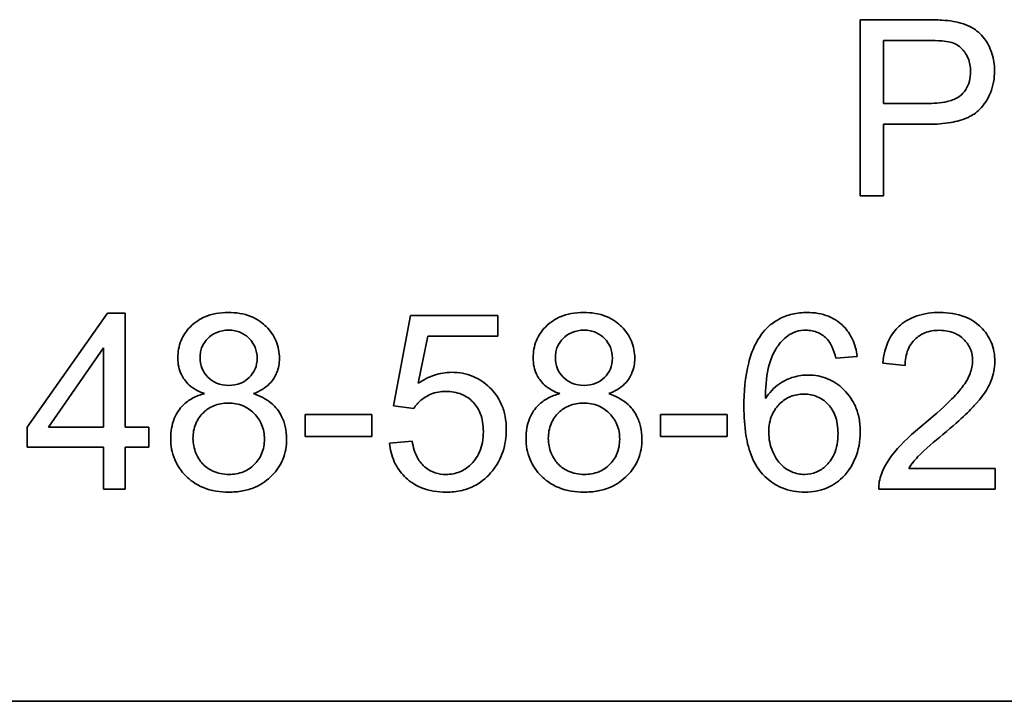
# Model space of a CAD drawing. Units: millimetres. Extents: x -413 to 3701, y -554 to 1443.
# Drawn here: x 1180 to 1189, y 1341 to 1347 of the extents above; entities that cross this region are included whole.
import ezdxf

# ---------------------------------------------------------------- set-up
doc = ezdxf.new("R2010")
doc.units = ezdxf.units.MM
doc.layers.add('Widoczne (ISO)', color=1, linetype='Continuous', lineweight=35)

msp = doc.modelspace()

# ---------------------------------------------------------------- linework, layer by layer
at = {"layer": 'Widoczne (ISO)'}
for p, q in [((1187.9578, 1346.5846), (1187.3919, 1346.5846)), ((1187.3919, 1346.5846), (1187.3919, 1345.0846)), ((1187.5908, 1345.8712), (1187.5908, 1346.4074)), ((1187.5908, 1346.4074), (1187.975, 1346.4074)), ((1187.9784, 1345.8712), (1187.5908, 1345.8712)), ((1187.5908, 1345.694), (1187.9761, 1345.694)), ((1187.5908, 1345.0846), (1187.5908, 1345.694)), ((1187.3919, 1345.0846), (1187.5908, 1345.0846)), ((1180.9783, 1344.0846), (1180.2946, 1343.1128)), ((1181.1293, 1344.0846), (1180.9783, 1344.0846)), ((1181.1293, 1343.1128), (1181.1293, 1344.0846)), ((1183.561, 1344.0652), (1183.4158, 1343.2946)), ((1184.3065, 1344.0652), (1183.561, 1344.0652)), ((1184.3065, 1343.8891), (1184.3065, 1344.0652)), ((1183.6273, 1343.4867), (1183.7085, 1343.8891)), ((1183.7085, 1343.8891), (1184.3065, 1343.8891)), ((1180.4753, 1343.1128), (1180.9452, 1343.7897)), ((1180.9452, 1343.7897), (1180.9452, 1343.1128)), ((1187.1841, 1343.7016), (1187.3671, 1343.7165)), ((1187.5854, 1343.6571), (1187.7752, 1343.6376)), ((1183.2306, 1343.2203), (1182.6635, 1343.2203)), ((1182.6635, 1343.2203), (1182.6635, 1343.0351)), ((1183.2306, 1343.0351), (1183.2306, 1343.2203)), ((1183.4158, 1343.2946), (1183.5885, 1343.2718)), ((1186.2581, 1343.2203), (1185.691, 1343.2203)), ((1185.691, 1343.2203), (1185.691, 1343.0351)), ((1186.2581, 1343.0351), (1186.2581, 1343.2203)), ((1180.2946, 1343.1128), (1180.2946, 1342.9436)), ((1180.9452, 1343.1128), (1180.4753, 1343.1128)), ((1181.3316, 1343.1128), (1181.1293, 1343.1128)), ((1181.3316, 1342.9436), (1181.3316, 1343.1128)), ((1182.6635, 1343.0351), (1183.2306, 1343.0351)), ((1183.5759, 1342.9939), (1183.3827, 1342.9779)), ((1185.691, 1343.0351), (1186.2581, 1343.0351)), ((1180.2946, 1342.9436), (1180.9452, 1342.9436)), ((1180.9452, 1342.9436), (1180.9452, 1342.5846)), ((1181.1293, 1342.5846), (1181.1293, 1342.9436)), ((1181.1293, 1342.9436), (1181.3316, 1342.9436)), ((1188.5424, 1342.7619), (1187.8072, 1342.7619)), ((1188.5424, 1342.5846), (1188.5424, 1342.7619)), ((1180.9452, 1342.5846), (1181.1293, 1342.5846)), ((1187.5511, 1342.5846), (1188.5424, 1342.5846)), ((1233.51, 1340.7777), (1168.51, 1340.7777))]:
    msp.add_line(p, q, dxfattribs=at)
for points, knots in [([(1188.1865, 1346.5698), (1188.1558, 1346.5756), (1188.1209, 1346.5789), (1188.0469, 1346.5837), (1188.0009, 1346.5846), (1187.9578, 1346.5846)], [-0.0222298, -0.0222298, -0.0222298, -0.0222298, -0.01290834, -0.01290834, 0, 0, 0, 0]), ([(1188.5375, 1346.1502), (1188.5375, 1346.2001), (1188.5307, 1346.2493), (1188.4982, 1346.3505), (1188.4731, 1346.3928), (1188.418, 1346.4673), (1188.3821, 1346.4948), (1188.3013, 1346.5429), (1188.2442, 1346.5603), (1188.1865, 1346.5698)], [-0.04094158, -0.04094158, -0.04094158, -0.04094158, -0.03493545, -0.03493545, -0.02816486, -0.02816486, -0.0175424, -0.0175424, 0, 0, 0, 0]), ([(1187.975, 1346.4074), (1188.0112, 1346.4074), (1188.0524, 1346.4067), (1188.1134, 1346.4022), (1188.1403, 1346.3991), (1188.1602, 1346.3937)], [-0.01529599, -0.01529599, -0.01529599, -0.01529599, -0.00618736, -0.00618736, 0, 0, 0, 0]), ([(1188.1602, 1346.3937), (1188.179, 1346.3887), (1188.1969, 1346.3816), (1188.2304, 1346.3625), (1188.2454, 1346.3509), (1188.2715, 1346.3248), (1188.2951, 1346.2984), (1188.3268, 1346.2212), (1188.3328, 1346.1831), (1188.3328, 1346.1445)], [-0.05422851, -0.05422851, -0.05422851, -0.05422851, -0.03954069, -0.03954069, -0.02504955, -0.02504955, -0.01159506, -0.01159506, 0, 0, 0, 0]), ([(1187.9761, 1345.694), (1188.0387, 1345.694), (1188.1037, 1345.6979), (1188.2152, 1345.7173), (1188.2657, 1345.7309), (1188.347, 1345.769), (1188.3798, 1345.7904), (1188.4248, 1345.8354), (1188.4699, 1345.8836), (1188.5268, 1346.0209), (1188.5375, 1346.0848), (1188.5375, 1346.1502)], [-0.2003452, -0.2003452, -0.2003452, -0.2003452, -0.136281, -0.136281, -0.0845764, -0.0845764, -0.0445717, -0.0445717, -0.0196174, -0.0196174, 0, 0, 0, 0]), ([(1188.3328, 1346.1445), (1188.3328, 1346.1161), (1188.33, 1346.0876), (1188.3165, 1346.0353), (1188.3067, 1346.0119), (1188.2762, 1345.964), (1188.2576, 1345.9467), (1188.2195, 1345.916), (1188.1879, 1345.902), (1188.1001, 1345.876), (1188.0363, 1345.8712), (1187.9784, 1345.8712)], [-0.03991964, -0.03991964, -0.03991964, -0.03991964, -0.03573455, -0.03573455, -0.03195995, -0.03195995, -0.02736463, -0.02736463, -0.01736149, -0.01736149, 0, 0, 0, 0]), ([(1182.0084, 1344.0904), (1181.9729, 1344.0904), (1181.9372, 1344.0876), (1181.8702, 1344.075), (1181.8389, 1344.0659), (1181.7709, 1344.0366), (1181.7263, 1344.0106), (1181.6502, 1343.9317), (1181.6243, 1343.8938), (1181.5871, 1343.804), (1181.5786, 1343.7546), (1181.5786, 1343.7039)], [-0.07921525, -0.07921525, -0.07921525, -0.07921525, -0.06298605, -0.06298605, -0.04809458, -0.04809458, -0.02917103, -0.02917103, -0.01520851, -0.01520851, 0, 0, 0, 0]), ([(1182.444, 1343.6994), (1182.444, 1343.7501), (1182.4354, 1343.7994), (1182.3965, 1343.8931), (1182.3676, 1343.9339), (1182.3051, 1343.9962), (1182.2635, 1344.0309), (1182.1397, 1344.0808), (1182.0741, 1344.0904), (1182.0084, 1344.0904)], [-0.09492071, -0.09492071, -0.09492071, -0.09492071, -0.06746459, -0.06746459, -0.04001289, -0.04001289, -0.01970942, -0.01970942, 0, 0, 0, 0]), ([(1185.0359, 1344.0904), (1185.0003, 1344.0904), (1184.9647, 1344.0876), (1184.8977, 1344.075), (1184.8664, 1344.0659), (1184.7983, 1344.0366), (1184.7538, 1344.0106), (1184.6776, 1343.9317), (1184.6518, 1343.8938), (1184.6145, 1343.804), (1184.606, 1343.7546), (1184.606, 1343.7039)], [-0.07921525, -0.07921525, -0.07921525, -0.07921525, -0.06298605, -0.06298605, -0.04809458, -0.04809458, -0.02917103, -0.02917103, -0.01520851, -0.01520851, 0, 0, 0, 0]), ([(1185.4715, 1343.6994), (1185.4715, 1343.7501), (1185.4629, 1343.7994), (1185.4239, 1343.8931), (1185.395, 1343.9339), (1185.3325, 1343.9962), (1185.2909, 1344.0309), (1185.1672, 1344.0808), (1185.1016, 1344.0904), (1185.0359, 1344.0904)], [-0.09492071, -0.09492071, -0.09492071, -0.09492071, -0.06746459, -0.06746459, -0.04001289, -0.04001289, -0.01970942, -0.01970942, 0, 0, 0, 0]), ([(1186.9406, 1344.0904), (1186.8977, 1344.0904), (1186.8549, 1344.0862), (1186.7741, 1344.0674), (1186.7368, 1344.0536), (1186.6476, 1344.0057), (1186.6019, 1343.9663), (1186.5633, 1343.9189)], [-0.0432429, -0.0432429, -0.0432429, -0.0432429, -0.03036944, -0.03036944, -0.01835918, -0.01835918, 0, 0, 0, 0]), ([(1187.3671, 1343.7165), (1187.3605, 1343.7664), (1187.348, 1343.8155), (1187.3076, 1343.9036), (1187.2817, 1343.9414), (1187.2243, 1343.9987), (1187.1842, 1344.0327), (1187.0649, 1344.0811), (1187.003, 1344.0904), (1186.9406, 1344.0904)], [-0.09429621, -0.09429621, -0.09429621, -0.09429621, -0.06534139, -0.06534139, -0.03860236, -0.03860236, -0.0187043, -0.0187043, 0, 0, 0, 0]), ([(1188.0725, 1344.0904), (1188.0054, 1344.0904), (1187.9375, 1344.0822), (1187.823, 1344.0431), (1187.7765, 1344.0176), (1187.7063, 1343.9578), (1187.6698, 1343.9195), (1187.608, 1343.7974), (1187.5919, 1343.7273), (1187.5854, 1343.6571)], [-0.1036663, -0.1036663, -0.1036663, -0.1036663, -0.0688957, -0.0688957, -0.0410421, -0.0410421, -0.0211527, -0.0211527, 0, 0, 0, 0]), ([(1188.5401, 1343.6742), (1188.5401, 1343.7302), (1188.5307, 1343.7848), (1188.4881, 1343.8855), (1188.4577, 1343.9284), (1188.394, 1343.9909), (1188.3511, 1344.0271), (1188.217, 1344.0804), (1188.1444, 1344.0904), (1188.0725, 1344.0904)], [-0.1091803, -0.1091803, -0.1091803, -0.1091803, -0.0754246, -0.0754246, -0.0432877, -0.0432877, -0.0215861, -0.0215861, 0, 0, 0, 0]), ([(1181.7684, 1343.7108), (1181.7684, 1343.726), (1181.7697, 1343.7411), (1181.7755, 1343.7704), (1181.7797, 1343.7844), (1181.7974, 1343.826), (1181.8151, 1343.8505), (1181.8502, 1343.8851), (1181.8741, 1343.9058), (1181.9427, 1343.934), (1181.977, 1343.9394), (1182.0119, 1343.9394)], [-0.06015247, -0.06015247, -0.06015247, -0.06015247, -0.05061912, -0.05061912, -0.04139942, -0.04139942, -0.02224391, -0.02224391, -0.01045809, -0.01045809, 0, 0, 0, 0]), ([(1182.0119, 1343.9394), (1182.0296, 1343.9394), (1182.0473, 1343.9379), (1182.0813, 1343.9313), (1182.0973, 1343.9265), (1182.1415, 1343.9075), (1182.1665, 1343.8895), (1182.2087, 1343.8459), (1182.2251, 1343.8218), (1182.2489, 1343.7646), (1182.2543, 1343.7329), (1182.2543, 1343.7005)], [-0.03827281, -0.03827281, -0.03827281, -0.03827281, -0.03296527, -0.03296527, -0.02794135, -0.02794135, -0.01859648, -0.01859648, -0.00973032, -0.00973032, 0, 0, 0, 0]), ([(1184.7958, 1343.7108), (1184.7958, 1343.726), (1184.7971, 1343.7411), (1184.8029, 1343.7704), (1184.8072, 1343.7844), (1184.8249, 1343.826), (1184.8425, 1343.8505), (1184.8777, 1343.8851), (1184.9015, 1343.9058), (1184.9701, 1343.934), (1185.0045, 1343.9394), (1185.0393, 1343.9394)], [-0.06015247, -0.06015247, -0.06015247, -0.06015247, -0.05061912, -0.05061912, -0.04139942, -0.04139942, -0.02224391, -0.02224391, -0.01045809, -0.01045809, 0, 0, 0, 0]), ([(1185.0393, 1343.9394), (1185.0571, 1343.9394), (1185.0748, 1343.9379), (1185.1087, 1343.9313), (1185.1247, 1343.9265), (1185.1689, 1343.9075), (1185.1939, 1343.8895), (1185.2362, 1343.8459), (1185.2526, 1343.8218), (1185.2763, 1343.7646), (1185.2817, 1343.7329), (1185.2817, 1343.7005)], [-0.03827281, -0.03827281, -0.03827281, -0.03827281, -0.03296527, -0.03296527, -0.02794135, -0.02794135, -0.01859648, -0.01859648, -0.00973032, -0.00973032, 0, 0, 0, 0]), ([(1186.5633, 1343.9189), (1186.535, 1343.8842), (1186.5119, 1343.8457), (1186.4713, 1343.7594), (1186.4549, 1343.7109), (1186.4119, 1343.5421), (1186.4021, 1343.41), (1186.4021, 1343.2866)], [-0.06554435, -0.06554435, -0.06554435, -0.06554435, -0.05214617, -0.05214617, -0.0370164, -0.0370164, 0, 0, 0, 0]), ([(1186.585, 1343.3575), (1186.5859, 1343.4406), (1186.5918, 1343.5328), (1186.6283, 1343.697), (1186.6547, 1343.7494), (1186.7085, 1343.8309), (1186.7384, 1343.8639), (1186.7748, 1343.8903)], [-0.04484782, -0.04484782, -0.04484782, -0.04484782, -0.02930085, -0.02930085, -0.01347883, -0.01347883, 0, 0, 0, 0]), ([(1186.7748, 1343.8903), (1186.7967, 1343.9065), (1186.8206, 1343.9189), (1186.8734, 1343.9357), (1186.9011, 1343.9394), (1186.9292, 1343.9394)], [-0.01660828, -0.01660828, -0.01660828, -0.01660828, -0.00843266, -0.00843266, 0, 0, 0, 0]), ([(1186.9292, 1343.9394), (1186.9473, 1343.9394), (1186.9653, 1343.9378), (1187, 1343.9309), (1187.0165, 1343.9258), (1187.0637, 1343.9052), (1187.0908, 1343.8852), (1187.1144, 1343.8606)], [-0.02086896, -0.02086896, -0.02086896, -0.02086896, -0.01543987, -0.01543987, -0.01023735, -0.01023735, 0, 0, 0, 0]), ([(1187.7752, 1343.6376), (1187.7756, 1343.6844), (1187.7825, 1343.7315), (1187.8173, 1343.8152), (1187.8396, 1343.8423), (1187.8821, 1343.8843), (1187.9105, 1343.903), (1187.9823, 1343.932), (1188.025, 1343.9383), (1188.0679, 1343.9383)], [-0.03879416, -0.03879416, -0.03879416, -0.03879416, -0.03076592, -0.03076592, -0.0232504, -0.0232504, -0.01285481, -0.01285481, 0, 0, 0, 0]), ([(1188.0679, 1343.9383), (1188.0906, 1343.9383), (1188.1132, 1343.9365), (1188.1561, 1343.9284), (1188.1762, 1343.9224), (1188.219, 1343.904), (1188.2496, 1343.8869), (1188.3019, 1343.8327), (1188.3194, 1343.8071), (1188.3446, 1343.7465), (1188.3503, 1343.7131), (1188.3503, 1343.6788)], [-0.05529017, -0.05529017, -0.05529017, -0.05529017, -0.04364616, -0.04364616, -0.0328661, -0.0328661, -0.0197072, -0.0197072, -0.01028467, -0.01028467, 0, 0, 0, 0]), ([(1187.1144, 1343.8606), (1187.1311, 1343.8417), (1187.144, 1343.8187), (1187.1671, 1343.766), (1187.1768, 1343.7332), (1187.1841, 1343.7016)], [-0.017237, -0.017237, -0.017237, -0.017237, -0.00971083, -0.00971083, 0, 0, 0, 0]), ([(1181.5786, 1343.7039), (1181.5786, 1343.6785), (1181.5809, 1343.6531), (1181.5912, 1343.6047), (1181.5988, 1343.5822), (1181.6219, 1343.5343), (1181.6414, 1343.5029), (1181.7133, 1343.4393), (1181.7583, 1343.4157), (1181.8049, 1343.3987)], [-0.05229243, -0.05229243, -0.05229243, -0.05229243, -0.04017223, -0.04017223, -0.02877638, -0.02877638, -0.01488592, -0.01488592, 0, 0, 0, 0]), ([(1182.013, 1343.4696), (1181.9769, 1343.4696), (1181.9412, 1343.4751), (1181.88, 1343.5007), (1181.8556, 1343.5175), (1181.8139, 1343.5598), (1181.7978, 1343.5837), (1181.7737, 1343.6426), (1181.7684, 1343.6765), (1181.7684, 1343.7108)], [-0.0389023, -0.0389023, -0.0389023, -0.0389023, -0.02810767, -0.02810767, -0.01909269, -0.01909269, -0.01029367, -0.01029367, 0, 0, 0, 0]), ([(1182.2543, 1343.7005), (1182.2543, 1343.669), (1182.249, 1343.6384), (1182.223, 1343.5766), (1182.2032, 1343.5527), (1182.1654, 1343.5153), (1182.1414, 1343.4992), (1182.082, 1343.4749), (1182.0477, 1343.4696), (1182.013, 1343.4696)], [-0.03259126, -0.03259126, -0.03259126, -0.03259126, -0.02633427, -0.02633427, -0.0192594, -0.0192594, -0.01040713, -0.01040713, 0, 0, 0, 0]), ([(1182.2222, 1343.3987), (1182.2485, 1343.4086), (1182.2743, 1343.4206), (1182.3199, 1343.4485), (1182.3401, 1343.4639), (1182.3932, 1343.5164), (1182.4108, 1343.5512), (1182.4371, 1343.6147), (1182.444, 1343.6566), (1182.444, 1343.6994)], [-0.02900691, -0.02900691, -0.02900691, -0.02900691, -0.02458262, -0.02458262, -0.02058971, -0.02058971, -0.01284075, -0.01284075, 0, 0, 0, 0]), ([(1184.606, 1343.7039), (1184.606, 1343.6785), (1184.6083, 1343.6531), (1184.6187, 1343.6047), (1184.6262, 1343.5822), (1184.6493, 1343.5343), (1184.6688, 1343.5029), (1184.7407, 1343.4393), (1184.7858, 1343.4157), (1184.8324, 1343.3987)], [-0.05229243, -0.05229243, -0.05229243, -0.05229243, -0.04017223, -0.04017223, -0.02877638, -0.02877638, -0.01488592, -0.01488592, 0, 0, 0, 0]), ([(1185.0405, 1343.4696), (1185.0043, 1343.4696), (1184.9686, 1343.4751), (1184.9074, 1343.5007), (1184.883, 1343.5175), (1184.8413, 1343.5598), (1184.8252, 1343.5837), (1184.8011, 1343.6426), (1184.7958, 1343.6765), (1184.7958, 1343.7108)], [-0.0389023, -0.0389023, -0.0389023, -0.0389023, -0.02810767, -0.02810767, -0.01909269, -0.01909269, -0.01029367, -0.01029367, 0, 0, 0, 0]), ([(1185.2817, 1343.7005), (1185.2817, 1343.669), (1185.2764, 1343.6384), (1185.2504, 1343.5766), (1185.2307, 1343.5527), (1185.1929, 1343.5153), (1185.1688, 1343.4992), (1185.1094, 1343.4749), (1185.0751, 1343.4696), (1185.0405, 1343.4696)], [-0.03259126, -0.03259126, -0.03259126, -0.03259126, -0.02633427, -0.02633427, -0.0192594, -0.0192594, -0.01040713, -0.01040713, 0, 0, 0, 0]), ([(1185.2497, 1343.3987), (1185.276, 1343.4086), (1185.3017, 1343.4206), (1185.3473, 1343.4485), (1185.3676, 1343.4639), (1185.4206, 1343.5164), (1185.4383, 1343.5512), (1185.4645, 1343.6147), (1185.4715, 1343.6566), (1185.4715, 1343.6994)], [-0.02900691, -0.02900691, -0.02900691, -0.02900691, -0.02458262, -0.02458262, -0.02058971, -0.02058971, -0.01284075, -0.01284075, 0, 0, 0, 0]), ([(1188.3503, 1343.6788), (1188.3503, 1343.6416), (1188.3423, 1343.6054), (1188.3132, 1343.5302), (1188.2902, 1343.4919), (1188.233, 1343.414), (1188.1588, 1343.3238), (1187.9353, 1343.1391)], [-0.2183426, -0.2183426, -0.2183426, -0.2183426, -0.1577583, -0.1577583, -0.0869803, -0.0869803, 0, 0, 0, 0]), ([(1188.0976, 1343.05), (1188.2699, 1343.1963), (1188.3429, 1343.2712), (1188.4607, 1343.4032), (1188.4915, 1343.4673), (1188.5284, 1343.5584), (1188.5401, 1343.6152), (1188.5401, 1343.6742)], [-0.03516027, -0.03516027, -0.03516027, -0.03516027, -0.0294768, -0.0294768, -0.01769867, -0.01769867, 0, 0, 0, 0]), ([(1183.9109, 1343.5805), (1183.8612, 1343.5805), (1183.8128, 1343.5726), (1183.7162, 1343.5407), (1183.6701, 1343.5164), (1183.6273, 1343.4867)], [-0.03053054, -0.03053054, -0.03053054, -0.03053054, -0.01563457, -0.01563457, 0, 0, 0, 0]), ([(1184.3773, 1343.0946), (1184.3773, 1343.1318), (1184.3743, 1343.169), (1184.3607, 1343.2397), (1184.3509, 1343.2729), (1184.3088, 1343.3707), (1184.2698, 1343.4181), (1184.1935, 1343.4919), (1184.1467, 1343.5238), (1184.0354, 1343.57), (1183.9739, 1343.5805), (1183.9109, 1343.5805)], [-0.0654617, -0.0654617, -0.0654617, -0.0654617, -0.05786669, -0.05786669, -0.05076645, -0.05076645, -0.03614286, -0.03614286, -0.01890716, -0.01890716, 0, 0, 0, 0]), ([(1186.9498, 1343.5576), (1186.9066, 1343.5576), (1186.8645, 1343.5514), (1186.7917, 1343.5293), (1186.748, 1343.5124), (1186.6562, 1343.4494), (1186.617, 1343.4065), (1186.585, 1343.3575)], [-0.05418364, -0.05418364, -0.05418364, -0.05418364, -0.033408, -0.033408, -0.01754724, -0.01754724, 0, 0, 0, 0]), ([(1187.3934, 1343.0717), (1187.3934, 1343.1106), (1187.3902, 1343.1495), (1187.376, 1343.2232), (1187.3657, 1343.2577), (1187.3335, 1343.3315), (1187.3033, 1343.3847), (1187.2091, 1343.475), (1187.1651, 1343.5051), (1187.0626, 1343.5478), (1187.007, 1343.5576), (1186.9498, 1343.5576)], [-0.09521478, -0.09521478, -0.09521478, -0.09521478, -0.07505706, -0.07505706, -0.05633329, -0.05633329, -0.03332964, -0.03332964, -0.01717087, -0.01717087, 0, 0, 0, 0]), ([(1181.8049, 1343.3987), (1181.7696, 1343.3896), (1181.7352, 1343.3769), (1181.6734, 1343.3432), (1181.6463, 1343.3233), (1181.5961, 1343.2726), (1181.5682, 1343.2357), (1181.5265, 1343.1329), (1181.518, 1343.0762), (1181.518, 1343.0191)], [-0.06358644, -0.06358644, -0.06358644, -0.06358644, -0.04785425, -0.04785425, -0.03325279, -0.03325279, -0.01712797, -0.01712797, 0, 0, 0, 0]), ([(1182.5058, 1343.0134), (1182.5058, 1343.0486), (1182.5023, 1343.0837), (1182.487, 1343.1503), (1182.4758, 1343.1811), (1182.4412, 1343.2467), (1182.4136, 1343.2849), (1182.3288, 1343.3556), (1182.277, 1343.3812), (1182.2222, 1343.3987)], [-0.05953635, -0.05953635, -0.05953635, -0.05953635, -0.04590959, -0.04590959, -0.03310953, -0.03310953, -0.01724438, -0.01724438, 0, 0, 0, 0]), ([(1183.5885, 1343.2718), (1183.6054, 1343.2986), (1183.6261, 1343.3221), (1183.6685, 1343.3576), (1183.6972, 1343.3784), (1183.7751, 1343.4107), (1183.8178, 1343.4181), (1183.8617, 1343.4181)], [-0.04165231, -0.04165231, -0.04165231, -0.04165231, -0.02530786, -0.02530786, -0.01316882, -0.01316882, 0, 0, 0, 0]), ([(1183.8617, 1343.4181), (1183.9086, 1343.4181), (1183.9551, 1343.4108), (1184.0338, 1343.3776), (1184.0649, 1343.3562), (1184.1114, 1343.3087), (1184.1366, 1343.2776), (1184.1746, 1343.1821), (1184.1818, 1343.1296), (1184.1818, 1343.0774)], [-0.0772078, -0.0772078, -0.0772078, -0.0772078, -0.05172723, -0.05172723, -0.03080371, -0.03080371, -0.01564516, -0.01564516, 0, 0, 0, 0]), ([(1184.8324, 1343.3987), (1184.797, 1343.3896), (1184.7626, 1343.3769), (1184.7008, 1343.3432), (1184.6737, 1343.3233), (1184.6235, 1343.2726), (1184.5956, 1343.2357), (1184.5539, 1343.1329), (1184.5454, 1343.0762), (1184.5454, 1343.0191)], [-0.06358644, -0.06358644, -0.06358644, -0.06358644, -0.04785425, -0.04785425, -0.03325279, -0.03325279, -0.01712797, -0.01712797, 0, 0, 0, 0]), ([(1185.5332, 1343.0134), (1185.5332, 1343.0486), (1185.5298, 1343.0837), (1185.5144, 1343.1503), (1185.5032, 1343.1811), (1185.4687, 1343.2467), (1185.441, 1343.2849), (1185.3562, 1343.3556), (1185.3044, 1343.3812), (1185.2497, 1343.3987)], [-0.05953635, -0.05953635, -0.05953635, -0.05953635, -0.04590959, -0.04590959, -0.03310953, -0.03310953, -0.01724438, -0.01724438, 0, 0, 0, 0]), ([(1186.6136, 1343.0705), (1186.6136, 1343.0966), (1186.6157, 1343.1228), (1186.6251, 1343.1721), (1186.632, 1343.1952), (1186.6593, 1343.2583), (1186.6835, 1343.2894), (1186.7354, 1343.3393), (1186.7651, 1343.3596), (1186.8348, 1343.3886), (1186.8729, 1343.3952), (1186.912, 1343.3952)], [-0.04538217, -0.04538217, -0.04538217, -0.04538217, -0.03912729, -0.03912729, -0.03334188, -0.03334188, -0.02266303, -0.02266303, -0.01174317, -0.01174317, 0, 0, 0, 0]), ([(1186.912, 1343.3952), (1186.9323, 1343.3952), (1186.9525, 1343.3935), (1186.9913, 1343.386), (1187.0096, 1343.3805), (1187.0606, 1343.3588), (1187.0896, 1343.3382), (1187.135, 1343.2916), (1187.1592, 1343.2609), (1187.1965, 1343.1662), (1187.2036, 1343.1129), (1187.2036, 1343.0603)], [-0.06896625, -0.06896625, -0.06896625, -0.06896625, -0.05866137, -0.05866137, -0.04889385, -0.04889385, -0.03051378, -0.03051378, -0.0157923, -0.0157923, 0, 0, 0, 0]), ([(1181.7078, 1343.018), (1181.7078, 1343.0609), (1181.7148, 1343.103), (1181.7485, 1343.1829), (1181.7727, 1343.2137), (1181.8221, 1343.2621), (1181.8518, 1343.2822), (1181.9243, 1343.312), (1181.9654, 1343.3186), (1182.0073, 1343.3186)], [-0.04291101, -0.04291101, -0.04291101, -0.04291101, -0.03329197, -0.03329197, -0.02351049, -0.02351049, -0.0125595, -0.0125595, 0, 0, 0, 0]), ([(1182.0073, 1343.3186), (1182.0514, 1343.3186), (1182.0946, 1343.3114), (1182.1811, 1343.2749), (1182.2123, 1343.2478), (1182.2579, 1343.2012), (1182.2785, 1343.1707), (1182.3092, 1343.0963), (1182.316, 1343.0541), (1182.316, 1343.0111)], [-0.03979361, -0.03979361, -0.03979361, -0.03979361, -0.03243109, -0.03243109, -0.02413885, -0.02413885, -0.0128924, -0.0128924, 0, 0, 0, 0]), ([(1184.7352, 1343.018), (1184.7352, 1343.0609), (1184.7422, 1343.103), (1184.7759, 1343.1829), (1184.8002, 1343.2137), (1184.8495, 1343.2621), (1184.8793, 1343.2822), (1184.9517, 1343.312), (1184.9929, 1343.3186), (1185.0347, 1343.3186)], [-0.04291101, -0.04291101, -0.04291101, -0.04291101, -0.03329197, -0.03329197, -0.02351049, -0.02351049, -0.0125595, -0.0125595, 0, 0, 0, 0]), ([(1185.0347, 1343.3186), (1185.0789, 1343.3186), (1185.1221, 1343.3114), (1185.2085, 1343.2749), (1185.2398, 1343.2478), (1185.2854, 1343.2012), (1185.306, 1343.1707), (1185.3366, 1343.0963), (1185.3434, 1343.0541), (1185.3434, 1343.0111)], [-0.03979361, -0.03979361, -0.03979361, -0.03979361, -0.03243109, -0.03243109, -0.02413885, -0.02413885, -0.0128924, -0.0128924, 0, 0, 0, 0]), ([(1186.4021, 1343.2866), (1186.4021, 1343.2064), (1186.4068, 1343.1233), (1186.4298, 1342.9796), (1186.4461, 1342.9141), (1186.4951, 1342.7984), (1186.5276, 1342.745), (1186.6227, 1342.6521), (1186.6715, 1342.6191), (1186.7894, 1342.5704), (1186.8558, 1342.5595), (1186.9235, 1342.5595)], [-0.1131229, -0.1131229, -0.1131229, -0.1131229, -0.0839237, -0.0839237, -0.0601925, -0.0601925, -0.0382729, -0.0382729, -0.0203084, -0.0203084, 0, 0, 0, 0]), ([(1187.9353, 1343.1391), (1187.8386, 1343.0599), (1187.7493, 1342.9788), (1187.639, 1342.8461), (1187.5987, 1342.7825), (1187.5728, 1342.7127)], [-0.05177971, -0.05177971, -0.05177971, -0.05177971, -0.02233854, -0.02233854, 0, 0, 0, 0]), ([(1184.1818, 1343.0774), (1184.1818, 1343.0461), (1184.1794, 1343.0147), (1184.1684, 1342.9559), (1184.1604, 1342.9285), (1184.1266, 1342.8503), (1184.0971, 1342.8164), (1184.047, 1342.7681), (1184.0164, 1342.7472), (1183.9442, 1342.7173), (1183.9047, 1342.7104), (1183.864, 1342.7104)], [-0.04320774, -0.04320774, -0.04320774, -0.04320774, -0.03790289, -0.03790289, -0.03305613, -0.03305613, -0.02345366, -0.02345366, -0.01219313, -0.01219313, 0, 0, 0, 0]), ([(1184.2584, 1342.7413), (1184.2977, 1342.7903), (1184.3276, 1342.8444), (1184.3684, 1342.9655), (1184.3773, 1343.0296), (1184.3773, 1343.0946)], [-0.03832846, -0.03832846, -0.03832846, -0.03832846, -0.01949686, -0.01949686, 0, 0, 0, 0]), ([(1186.9189, 1342.7104), (1186.9, 1342.7104), (1186.8813, 1342.7123), (1186.8442, 1342.7202), (1186.8262, 1342.726), (1186.7833, 1342.7448), (1186.75, 1342.7634), (1186.6953, 1342.8182), (1186.6695, 1342.8518), (1186.6249, 1342.9575), (1186.6136, 1343.0129), (1186.6136, 1343.0705)], [-0.08953707, -0.08953707, -0.08953707, -0.08953707, -0.07367163, -0.07367163, -0.05769545, -0.05769545, -0.03442201, -0.03442201, -0.01729663, -0.01729663, 0, 0, 0, 0]), ([(1187.2036, 1343.0603), (1187.2036, 1343.0286), (1187.2012, 1342.9968), (1187.1901, 1342.9377), (1187.1821, 1342.9103), (1187.1493, 1342.8356), (1187.1218, 1342.8046), (1187.076, 1342.761), (1187.0489, 1342.7424), (1186.9866, 1342.7164), (1186.9533, 1342.7104), (1186.9189, 1342.7104)], [-0.03948158, -0.03948158, -0.03948158, -0.03948158, -0.03410946, -0.03410946, -0.02927546, -0.02927546, -0.0202603, -0.0202603, -0.0103195, -0.0103195, 0, 0, 0, 0]), ([(1186.9235, 1342.5595), (1186.9865, 1342.5595), (1187.0479, 1342.5701), (1187.1474, 1342.6115), (1187.1969, 1342.6394), (1187.3012, 1342.7432), (1187.3327, 1342.8071), (1187.3793, 1342.9189), (1187.3934, 1342.994), (1187.3934, 1343.0717)], [-0.06175197, -0.06175197, -0.06175197, -0.06175197, -0.04688382, -0.04688382, -0.03634005, -0.03634005, -0.02331378, -0.02331378, 0, 0, 0, 0]), ([(1187.8072, 1342.7619), (1187.8293, 1342.7978), (1187.856, 1342.8312), (1187.9499, 1342.9308), (1188.025, 1342.9893), (1188.0976, 1343.05)], [-0.04103729, -0.04103729, -0.04103729, -0.04103729, -0.02838873, -0.02838873, 0, 0, 0, 0]), ([(1181.518, 1343.0191), (1181.518, 1342.957), (1181.5282, 1342.8962), (1181.5744, 1342.7847), (1181.6073, 1342.7374), (1181.6794, 1342.6656), (1181.7268, 1342.6264), (1181.8652, 1342.5703), (1181.9384, 1342.5595), (1182.0119, 1342.5595)], [-0.1085213, -0.1085213, -0.1085213, -0.1085213, -0.075725, -0.075725, -0.0448029, -0.0448029, -0.0220504, -0.0220504, 0, 0, 0, 0]), ([(1182.013, 1342.7104), (1181.9895, 1342.7104), (1181.9663, 1342.7127), (1181.9207, 1342.7226), (1181.8988, 1342.7299), (1181.8499, 1342.7524), (1181.82, 1342.7706), (1181.7785, 1342.8126), (1181.7536, 1342.8413), (1181.7164, 1342.9317), (1181.7078, 1342.974), (1181.7078, 1343.018)], [-0.1029424, -0.1029424, -0.1029424, -0.1029424, -0.0805839, -0.0805839, -0.0585087, -0.0585087, -0.0293128, -0.0293128, -0.0131927, -0.0131927, 0, 0, 0, 0]), ([(1182.0119, 1342.5595), (1182.0518, 1342.5595), (1182.0918, 1342.5627), (1182.1672, 1342.5769), (1182.2024, 1342.5872), (1182.292, 1342.6257), (1182.3403, 1342.6595), (1182.4209, 1342.7429), (1182.4515, 1342.7878), (1182.4957, 1342.8943), (1182.5058, 1342.9531), (1182.5058, 1343.0134)], [-0.07593517, -0.07593517, -0.07593517, -0.07593517, -0.06393531, -0.06393531, -0.05286505, -0.05286505, -0.03460906, -0.03460906, -0.01808354, -0.01808354, 0, 0, 0, 0]), ([(1182.316, 1343.0111), (1182.316, 1342.9682), (1182.3091, 1342.9261), (1182.2761, 1342.8475), (1182.2529, 1342.8173), (1182.2026, 1342.7678), (1182.1724, 1342.7475), (1182.0984, 1342.7171), (1182.056, 1342.7104), (1182.013, 1342.7104)], [-0.04420185, -0.04420185, -0.04420185, -0.04420185, -0.03403726, -0.03403726, -0.02401477, -0.02401477, -0.01290334, -0.01290334, 0, 0, 0, 0]), ([(1183.3827, 1342.9779), (1183.388, 1342.9231), (1183.4006, 1342.8695), (1183.4445, 1342.7716), (1183.4737, 1342.7294), (1183.5394, 1342.664), (1183.5852, 1342.6254), (1183.7218, 1342.5701), (1183.7933, 1342.5595), (1183.8652, 1342.5595)], [-0.1041651, -0.1041651, -0.1041651, -0.1041651, -0.0733792, -0.0733792, -0.0441903, -0.0441903, -0.0215505, -0.0215505, 0, 0, 0, 0]), ([(1183.864, 1342.7104), (1183.8327, 1342.7104), (1183.8018, 1342.7146), (1183.7434, 1342.7338), (1183.7171, 1342.7478), (1183.6593, 1342.7925), (1183.6379, 1342.8215), (1183.5979, 1342.892), (1183.5837, 1342.9433), (1183.5759, 1342.9939)], [-0.03705434, -0.03705434, -0.03705434, -0.03705434, -0.03054977, -0.03054977, -0.02427358, -0.02427358, -0.01537396, -0.01537396, 0, 0, 0, 0]), ([(1184.5454, 1343.0191), (1184.5454, 1342.957), (1184.5556, 1342.8962), (1184.6018, 1342.7847), (1184.6347, 1342.7374), (1184.7068, 1342.6656), (1184.7542, 1342.6264), (1184.8927, 1342.5703), (1184.9658, 1342.5595), (1185.0393, 1342.5595)], [-0.1085213, -0.1085213, -0.1085213, -0.1085213, -0.075725, -0.075725, -0.0448029, -0.0448029, -0.0220504, -0.0220504, 0, 0, 0, 0]), ([(1185.0405, 1342.7104), (1185.017, 1342.7104), (1184.9937, 1342.7127), (1184.9481, 1342.7226), (1184.9263, 1342.7299), (1184.8774, 1342.7524), (1184.8474, 1342.7706), (1184.8059, 1342.8126), (1184.781, 1342.8413), (1184.7439, 1342.9317), (1184.7352, 1342.974), (1184.7352, 1343.018)], [-0.1029424, -0.1029424, -0.1029424, -0.1029424, -0.0805839, -0.0805839, -0.0585087, -0.0585087, -0.0293128, -0.0293128, -0.0131927, -0.0131927, 0, 0, 0, 0]), ([(1185.0393, 1342.5595), (1185.0792, 1342.5595), (1185.1192, 1342.5627), (1185.1946, 1342.5769), (1185.2299, 1342.5872), (1185.3195, 1342.6257), (1185.3678, 1342.6595), (1185.4484, 1342.7429), (1185.479, 1342.7878), (1185.5232, 1342.8943), (1185.5332, 1342.9531), (1185.5332, 1343.0134)], [-0.07593517, -0.07593517, -0.07593517, -0.07593517, -0.06393531, -0.06393531, -0.05286505, -0.05286505, -0.03460906, -0.03460906, -0.01808354, -0.01808354, 0, 0, 0, 0]), ([(1185.3434, 1343.0111), (1185.3434, 1342.9682), (1185.3365, 1342.9261), (1185.3035, 1342.8475), (1185.2803, 1342.8173), (1185.2301, 1342.7678), (1185.1999, 1342.7475), (1185.1258, 1342.7171), (1185.0835, 1342.7104), (1185.0405, 1342.7104)], [-0.04420185, -0.04420185, -0.04420185, -0.04420185, -0.03403726, -0.03403726, -0.02401477, -0.02401477, -0.01290334, -0.01290334, 0, 0, 0, 0]), ([(1183.8652, 1342.5595), (1183.9105, 1342.5595), (1183.9558, 1342.564), (1184.041, 1342.5844), (1184.0802, 1342.5992), (1184.1725, 1342.6504), (1184.2192, 1342.6917), (1184.2584, 1342.7413)], [-0.04525892, -0.04525892, -0.04525892, -0.04525892, -0.03165399, -0.03165399, -0.01897572, -0.01897572, 0, 0, 0, 0]), ([(1187.5728, 1342.7127), (1187.5649, 1342.6923), (1187.5591, 1342.6714), (1187.5518, 1342.6282), (1187.5504, 1342.6065), (1187.5511, 1342.5846)], [-0.01312176, -0.01312176, -0.01312176, -0.01312176, -0.00656352, -0.00656352, 0, 0, 0, 0])]:
    msp.add_open_spline(points, degree=3, knots=knots, dxfattribs=at)

doc.saveas('drawing.dxf')
